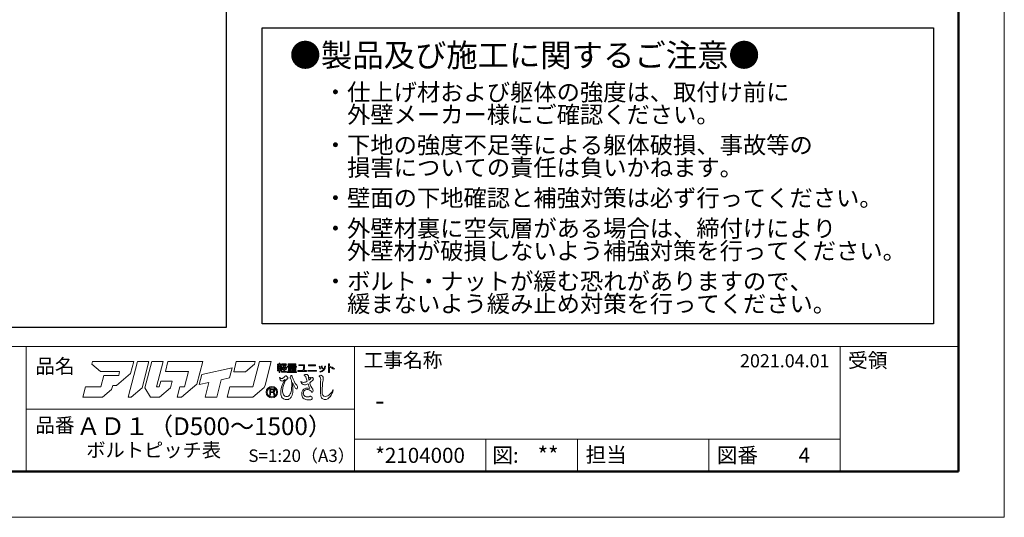
# Model space of a CAD drawing. Units: inches. Extents: x 0 to 8400, y 0 to 48919.
# Drawn here: x 5400 to 8400, y 18420 to 19936 of the extents above; entities that cross this region are included whole.
import ezdxf
from ezdxf.enums import TextEntityAlignment as Align

# ---------------------------------------------------------------- set-up
doc = ezdxf.new("R2010")
doc.units = ezdxf.units.IN
doc.header["$MEASUREMENT"] = 0
doc.layers.get('DEFPOINTS').update_dxf_attribs({"lineweight": 9})
doc.layers.add('文字', color=7, linetype='Continuous', lineweight=18)
doc.layers.add('枠', color=7, linetype='Continuous', lineweight=20)
doc.styles.add('Style1', font='txt')
doc.styles.add('スタイル4', font='simplex.shx', dxfattribs={"bigfont": 'extfont2.shx'})

msp = doc.modelspace()

# ---------------------------------------------------------------- linework, layer by layer
at = {"layer": 'DEFPOINTS', "color": 1}
for p, q in [((8400, 18419.7), (8400, 24359.7)), ((0, 18419.7), (8400, 18419.7))]:
    msp.add_line(p, q, dxfattribs=at)
at = {"layer": '枠', "lineweight": 50}
for p, q in [((8260, 18559.7), (8260, 24219.7)), ((300, 18559.7), (8260, 18559.7))]:
    msp.add_line(p, q, dxfattribs=at)
at = {"layer": '枠', "lineweight": 30}
for p, q in [((6030.5, 18998.7), (6030.5, 20248.7)), ((404.5, 18998.7), (6030.5, 18998.7))]:
    msp.add_line(p, q, dxfattribs=at)
at = {"layer": '枠', "lineweight": 30, "ltscale": 10}
for p, q in [((6138.5, 19910.8), (8184.6, 19910.8)), ((6138.5, 19009.2), (6138.5, 19910.8)), ((6138.5, 19910.8), (8184.6, 19910.8)), ((6138.5, 19009.2), (6138.5, 19910.8)), ((8184.6, 19910.8), (8184.6, 19009.2)), ((8184.6, 19910.8), (8184.6, 19009.2)), ((8184.6, 19009.2), (6138.5, 19009.2)), ((8184.6, 19009.2), (6138.5, 19009.2))]:
    msp.add_line(p, q, dxfattribs=at)
at = {"layer": '枠'}
for p, q in [((300, 18939.7), (8260, 18939.7)), ((5622, 18894.7), (5619.7, 18886.1)), ((5619.7, 18886.1), (5645.9, 18863.9)), ((5742, 18894.7), (5622, 18894.7)), ((5758.5, 18894.7), (5730.1, 18785.7)), ((5738, 18857.6), (5747.7, 18894.7)), ((5747.7, 18894.7), (5742, 18894.7)), ((5793.8, 18894.7), (5758.5, 18894.7)), ((5772.7, 18813.7), (5793.8, 18894.7)), ((5802.3, 18894.7), (5781.3, 18813.7)), ((5837.6, 18894.7), (5802.3, 18894.7)), ((5817.1, 18817.1), (5837.6, 18894.7)), ((5851.8, 18894.7), (5843.8, 18863.9)), ((5922.3, 18894.7), (5851.8, 18894.7)), ((5935.4, 18894.7), (5922.3, 18894.7)), ((5957.6, 18894.7), (5935.4, 18894.7)), ((5939.4, 18825.1), (5957.6, 18894.7)), ((6047.5, 18875.3), (5954.8, 18854.8)), ((6039.5, 18844.5), (6047.5, 18875.3)), ((6060, 18894.7), (6052, 18863.3)), ((6117.4, 18894.7), (6060, 18894.7)), ((6087.9, 18863.3), (6115.2, 18886.7)), ((6131.1, 18894.7), (6110.6, 18817.1)), ((6115.2, 18886.7), (6117.4, 18894.7)), ((6166.3, 18894.7), (6131.1, 18894.7)), ((6147.6, 18822.8), (6166.3, 18894.7)), ((5645.9, 18863.9), (5704.5, 18863.9)), ((5656.1, 18851.9), (5647, 18817.1)), ((5691.4, 18851.9), (5656.1, 18851.9)), ((5701.6, 18851.9), (5691.4, 18851.9)), ((5694.8, 18821.1), (5738, 18857.6)), ((5704.5, 18863.9), (5701.6, 18851.9)), ((5843.8, 18863.9), (5914.4, 18863.9)), ((5914.4, 18863.9), (5901.9, 18817.1)), ((5954.8, 18854.8), (5946.8, 18823.9)), ((6013.9, 18838.8), (6039.5, 18844.5)), ((6052, 18863.3), (6087.9, 18863.3)), ((5600.4, 18817.1), (5592.4, 18785.7)), ((5647, 18817.1), (5600.4, 18817.1)), ((5680, 18809.1), (5683.4, 18821.1)), ((5683.4, 18821.1), (5694.8, 18821.1)), ((5739.8, 18785.7), (5772.7, 18813.7)), ((5781.3, 18813.7), (5798.3, 18785.7)), ((5825.1, 18817.1), (5817.1, 18817.1)), ((5829.6, 18834.8), (5825.1, 18817.1)), ((5826.2, 18785.7), (5859.8, 18814.2)), ((5864.9, 18834.8), (5829.6, 18834.8)), ((5859.8, 18814.2), (5864.9, 18834.8)), ((5888.2, 18817.1), (5880.2, 18785.7)), ((5901.9, 18817.1), (5888.2, 18817.1)), ((5892.8, 18785.7), (5939.4, 18825.1)), ((5946.8, 18823.9), (5976.4, 18830.2)), ((5976.4, 18830.2), (5965, 18785.7)), ((6000.3, 18785.7), (6013.9, 18838.8)), ((6040.1, 18817.1), (6032.1, 18785.7)), ((6110.6, 18817.1), (6040.1, 18817.1)), ((6110, 18785.7), (6145.3, 18815.4)), ((6145.3, 18815.4), (6147.6, 18822.8)), ((5592.4, 18785.7), (5652.7, 18785.7)), ((5652.7, 18785.7), (5680, 18809.1)), ((5730.1, 18785.7), (5739.8, 18785.7)), ((5798.3, 18785.7), (5826.2, 18785.7)), ((5880.2, 18785.7), (5892.8, 18785.7)), ((5965, 18785.7), (6000.3, 18785.7)), ((6032.1, 18785.7), (6110, 18785.7))]:
    msp.add_line(p, q, dxfattribs=at)
at = {"layer": '枠', "color": 4, "lineweight": 15}
for p, q in [((5420, 18939.7), (5420, 18559.7)), ((6420, 18939.7), (6420, 18559.7)), ((7900, 18939.7), (7900, 18559.7)), ((5420, 18749.7), (6420, 18749.7)), ((6420, 18657.4), (7900, 18657.4)), ((6820, 18657.4), (6820, 18559.7)), ((7100, 18657.4), (7100, 18559.7)), ((7500, 18657.4), (7500, 18559.7))]:
    msp.add_line(p, q, dxfattribs=at)
at = {"layer": '枠', "lineweight": 9}
for p, q in [((6190.2, 18886.1), (6185.1, 18886.1)), ((6185.1, 18886.1), (6185.1, 18883.9)), ((6185.1, 18883.9), (6190.2, 18883.9)), ((6190.2, 18882.1), (6185.7, 18882.1)), ((6185.7, 18882.1), (6185.7, 18870.2)), ((6185.7, 18870.2), (6190.2, 18870.2)), ((6190.2, 18879.9), (6188, 18879.9)), ((6188, 18879.9), (6188, 18877)), ((6188, 18877), (6190.2, 18877)), ((6190.2, 18875.3), (6188, 18875.3)), ((6188, 18875.3), (6188, 18872.4)), ((6188, 18872.4), (6190.2, 18872.4)), ((6192.5, 18889), (6190.2, 18889)), ((6190.2, 18889), (6190.2, 18886.1)), ((6190.2, 18883.9), (6190.2, 18882.1)), ((6190.2, 18877), (6190.2, 18879.9)), ((6190.2, 18872.4), (6190.2, 18875.3)), ((6190.2, 18870.2), (6190.2, 18867.9)), ((6192.5, 18886.1), (6192.5, 18889)), ((6198.2, 18886.1), (6192.5, 18886.1)), ((6192.5, 18882.1), (6192.5, 18883.9)), ((6192.5, 18883.9), (6198.2, 18883.9)), ((6197.6, 18882.1), (6192.5, 18882.1)), ((6192.5, 18879.9), (6192.5, 18877)), ((6195.4, 18879.9), (6192.5, 18879.9)), ((6192.5, 18877), (6195.4, 18877)), ((6195.4, 18875.3), (6192.5, 18875.3)), ((6192.5, 18875.3), (6192.5, 18872.4)), ((6192.5, 18872.4), (6195.4, 18872.4)), ((6192.5, 18867.9), (6192.5, 18870.2)), ((6192.5, 18870.2), (6197.6, 18870.2)), ((6195.4, 18877), (6195.4, 18879.9)), ((6195.4, 18872.4), (6195.4, 18875.3)), ((6197.6, 18870.2), (6197.6, 18882.1)), ((6199.3, 18873.6), (6197.6, 18875.3)), ((6198.2, 18883.9), (6198.2, 18886.1)), ((6198.8, 18885.6), (6198.8, 18887.8)), ((6198.8, 18887.8), (6212.4, 18887.8)), ((6209.6, 18885.6), (6198.8, 18885.6)), ((6204.5, 18871.3), (6198.8, 18871.3)), ((6198.8, 18871.3), (6198.8, 18869)), ((6201, 18884.4), (6202.8, 18885)), ((6204.5, 18874.2), (6204.5, 18871.3)), ((6207.3, 18874.2), (6204.5, 18874.2)), ((6207.3, 18871.3), (6207.3, 18874.2)), ((6212.4, 18871.3), (6207.3, 18871.3)), ((6213.6, 18875.3), (6211.9, 18873)), ((6212.4, 18887.8), (6212.4, 18885.6)), ((6212.4, 18869), (6212.4, 18871.3)), ((6243.7, 18879.3), (6215.3, 18879.3)), ((6215.3, 18879.3), (6215.3, 18877.6)), ((6215.3, 18877.6), (6243.7, 18877.6)), ((6241.4, 18887.8), (6218.1, 18887.8)), ((6218.1, 18887.8), (6218.1, 18880.4)), ((6218.1, 18880.4), (6241.4, 18880.4)), ((6240.9, 18876.4), (6218.7, 18876.4)), ((6218.7, 18876.4), (6218.7, 18868.4)), ((6220.4, 18886.1), (6239.2, 18886.1)), ((6220.4, 18885), (6220.4, 18886.1)), ((6239.2, 18885), (6220.4, 18885)), ((6220.4, 18883.3), (6239.2, 18883.3)), ((6220.4, 18882.1), (6220.4, 18883.3)), ((6239.2, 18882.1), (6220.4, 18882.1)), ((6221, 18874.7), (6228.3, 18874.7)), ((6221, 18873), (6221, 18874.7)), ((6228.3, 18873), (6221, 18873)), ((6221, 18870.2), (6221, 18871.9)), ((6221, 18871.9), (6228.3, 18871.9)), ((6228.3, 18870.2), (6221, 18870.2)), ((6228.3, 18874.7), (6228.3, 18873)), ((6228.3, 18871.9), (6228.3, 18870.2)), ((6230.6, 18874.7), (6238.6, 18874.7)), ((6230.6, 18873), (6230.6, 18874.7)), ((6238.6, 18873), (6230.6, 18873)), ((6230.6, 18871.9), (6238.6, 18871.9)), ((6230.6, 18870.2), (6230.6, 18871.9)), ((6238.6, 18870.2), (6230.6, 18870.2)), ((6238.6, 18874.7), (6238.6, 18873)), ((6238.6, 18871.9), (6238.6, 18870.2)), ((6239.2, 18886.1), (6239.2, 18885)), ((6239.2, 18883.3), (6239.2, 18882.1)), ((6240.9, 18868.4), (6240.9, 18876.4)), ((6241.4, 18880.4), (6241.4, 18887.8)), ((6243.7, 18877.6), (6243.7, 18879.3)), ((6250, 18882.1), (6250, 18884.4)), ((6250, 18884.4), (6268.2, 18884.4)), ((6265.3, 18882.1), (6250, 18882.1)), ((6280.1, 18881.6), (6280.1, 18884.4)), ((6280.1, 18884.4), (6301.2, 18884.4)), ((6301.2, 18881.6), (6280.1, 18881.6)), ((6301.2, 18884.4), (6301.2, 18881.6)), ((6312, 18879.3), (6314.2, 18879.9)), ((6316.5, 18872.4), (6314.2, 18871.9)), ((6318.8, 18880.4), (6321.1, 18881)), ((6323.3, 18873.6), (6320.5, 18873)), ((6329.6, 18880.4), (6331.9, 18880.4)), ((6340.4, 18861), (6340.4, 18887.8)), ((6340.4, 18887.8), (6343.8, 18887.8)), ((6343.8, 18887.8), (6343.8, 18879.9)), ((6343.8, 18877), (6343.8, 18861)), ((6359.2, 18873), (6357.5, 18870.7)), ((6190.2, 18867.9), (6185.1, 18867.9)), ((6185.1, 18867.9), (6185.1, 18865.6)), ((6185.1, 18865.6), (6190.2, 18865.6)), ((6190.2, 18865.6), (6190.2, 18860.5)), ((6190.2, 18860.5), (6192.5, 18860.5)), ((6198.2, 18867.9), (6192.5, 18867.9)), ((6192.5, 18860.5), (6192.5, 18865.6)), ((6192.5, 18865.6), (6198.2, 18865.6)), ((6204.5, 18863.9), (6197.6, 18863.9)), ((6197.6, 18863.9), (6197.6, 18861.6)), ((6197.6, 18861.6), (6213, 18861.6)), ((6198.2, 18865.6), (6198.2, 18867.9)), ((6198.8, 18869), (6204.5, 18869)), ((6204.5, 18869), (6204.5, 18863.9)), ((6207.3, 18863.9), (6207.3, 18869)), ((6207.3, 18869), (6212.4, 18869)), ((6213, 18863.9), (6207.3, 18863.9)), ((6213, 18861.6), (6213, 18863.9)), ((6228.3, 18863.3), (6215.3, 18863.3)), ((6215.3, 18863.3), (6215.3, 18861)), ((6215.3, 18861), (6243.7, 18861)), ((6228.3, 18866.7), (6217.5, 18866.7)), ((6217.5, 18866.7), (6217.5, 18865)), ((6217.5, 18865), (6228.3, 18865)), ((6218.7, 18868.4), (6228.3, 18868.4)), ((6228.3, 18868.4), (6228.3, 18866.7)), ((6228.3, 18865), (6228.3, 18863.3)), ((6230.6, 18866.7), (6230.6, 18868.4)), ((6230.6, 18868.4), (6240.9, 18868.4)), ((6241.4, 18866.7), (6230.6, 18866.7)), ((6230.6, 18863.3), (6230.6, 18865)), ((6230.6, 18865), (6241.4, 18865)), ((6243.7, 18863.3), (6230.6, 18863.3)), ((6241.4, 18865), (6241.4, 18866.7)), ((6243.7, 18861), (6243.7, 18863.3)), ((6247.1, 18864.4), (6247.1, 18866.7)), ((6247.1, 18866.7), (6263.6, 18866.7)), ((6273.9, 18864.4), (6247.1, 18864.4)), ((6266.5, 18866.7), (6273.9, 18866.7)), ((6273.9, 18866.7), (6273.9, 18864.4)), ((6277.8, 18865), (6277.8, 18867.3)), ((6277.8, 18867.3), (6304, 18867.3)), ((6304, 18865), (6277.8, 18865)), ((6283.5, 18845), (6283.5, 18845.6)), ((6304, 18867.3), (6304, 18865)), ((6315.4, 18861.6), (6314.2, 18863.9)), ((6343.8, 18861), (6340.4, 18861)), ((6170.3, 18810.8), (6161.8, 18810.8)), ((6161.8, 18810.8), (6161.8, 18791.4)), ((6257.4, 18833.1), (6259.1, 18831.9)), ((6161.8, 18791.4), (6164.1, 18791.4)), ((6170.3, 18808.5), (6164.1, 18808.5)), ((6164.1, 18808.5), (6164.1, 18801.7)), ((6164.1, 18801.7), (6170.3, 18801.7)), ((6164.1, 18791.4), (6164.1, 18800)), ((6164.1, 18800), (6170.3, 18800)), ((6174.3, 18791.4), (6177.2, 18791.4)), ((6176.6, 18793.7), (6176, 18797.1)), ((6177.2, 18791.4), (6177.2, 18792)), ((6289.4, 18802.3), (6288.1, 18804)), ((6290.1, 18801.5), (6289.4, 18802.3)), ((6354.6, 18808.5), (6355.2, 18808))]:
    msp.add_line(p, q, dxfattribs=at)
for radius in [17.3, 14.5]:
    msp.add_circle((6168.4, 18800.9), radius, dxfattribs=at)
for centre, radius, start, end in [((6183.5, 18912.1), 39.4, 291.0505, 302.1767), ((6196, 18888.6), 15.4, 282.3593, 311.0471), ((6215.6, 18889.3), 15.3, 198.3751, 223.4286), ((6219.6, 18894), 19.1, 208.1441, 225.3196), ((6195.6, 18891.1), 15, 314.4793, 338.1681), ((6220.7, 18891.7), 20.6, 225.188, 244.6143), ((6192.1, 18894.1), 22.1, 315.6952, 337.1664), ((6229, 18907.4), 35.6, 233.5924, 244.2724), ((6070.7, 18895.9), 195.1, 351.3978, 355.9505), ((6223.4, 18874.9), 43.8, 349.2418, 354.5224), ((6174.3, 18885.3), 93.9, 351.0518, 359.4425), ((6277.8, 18864.8), 37.1, 10.9863, 22.9858), ((6298.5, 18871), 18.1, 4.674, 29.4487), ((6312.7, 18880.6), 19.1, 277.9906, 359.6411), ((6300.4, 18872.3), 20.1, 2.0345, 23.8757), ((6297.1, 18869.6), 26.5, 8.6473, 25.4754), ((6307.3, 18883.2), 22.5, 321.8044, 353.0492), ((6330.6, 18829.7), 51.9, 56.6309, 75.285), ((6326, 18820.3), 59.4, 58.0349, 72.5613), ((6192.5, 18845.6), 0.543, 86.7244, 182.5086), ((6202.7, 18845.6), 10.8, 179.9475, 195.2101), ((6205.2, 18845.9), 13.3, 193.7091, 229.6245), ((6197.8, 18848.1), 5.67, 200.1234, 241.1525), ((6197.8, 18846.3), 4.16, 229.7965, 285.0418), ((6193, 18860.2), 18.9, 288.2114, 316.8069), ((6239.4, 18814.8), 36.1, 131.9304, 155.824), ((6219.4, 18838.5), 15.5, 130.3214, 145.3612), ((6210.7, 18848.6), 2.11, 89.8883, 127.0602), ((6210.6, 18848.3), 2.41, 64.4697, 87.8745), ((6207.4, 18841.2), 10.2, 30.6666, 65.5192), ((6212.7, 18847), 5.98, 295.9974, 304.2628), ((6214.9, 18843.8), 2.11, 303.3095, 2.2982), ((6212.2, 18843.9), 4.75, 0.3181, 32.4663), ((6230, 18847.1), 5.64, 134.7226, 183.0354), ((6241.9, 18848), 17.6, 184.0037, 195.2939), ((6161, 18810.1), 72.1, 23.7172, 27.4347), ((6227.8, 18849.5), 2.38, 88.8043, 139.0776), ((6227.6, 18850.4), 1.46, 34.0788, 80.7744), ((6221.3, 18845.5), 9.49, 12.3491, 37.2775), ((6290.8, 18863.8), 62.4, 195.2743, 221.7529), ((6267.6, 18852.7), 1.22, 120.7199, 164.0053), ((6267.6, 18852.9), 1.18, 174.2629, 239.2063), ((6271.6, 18847.9), 7.37, 89.8108, 128.0844), ((6262.4, 18840.6), 12.2, 49.8643, 67.5791), ((6266, 18845.3), 6.29, 13.7522, 48.185), ((6271.3, 18845.1), 10.2, 72.0893, 88.3021), ((-21896.5, 11179.2), 29193.6, 15.20145, 15.227), ((6271.9, 18845.4), 9.75, 58.6402, 75.3562), ((6274, 18848.3), 6.18, 19.3757, 60.6214), ((6273.7, 18848.5), 6.37, 359.944, 17.4436), ((6336.4, 18848.9), 56.3, 180.4596, 191.5768), ((6271.8, 18853.9), 18.8, 300.109, 313.6945), ((6294.5, 18876.5), 32.8, 250.4237, 255.026), ((6167.6, 18728.6), 164.3, 44.0955, 45.13), ((6282.4, 18842.8), 3.51, 313.4703, 342.2102), ((6285, 18842.4), 0.751, 4.8419, 40.4765), ((6279, 18842.6), 6.79, 353.137, 359.3578), ((6288.5, 18853.1), 8.57, 253.3862, 270.9863), ((6287.7, 18849.6), 5.19, 280.509, 292.3479), ((6351.3, 18689), 167.6, 110.994, 111.5945), ((6292.2, 18843.4), 2.17, 87.2094, 113.5713), ((6292, 18843.7), 1.9, 46.6792, 80.5482), ((6285, 18844.7), 10.5, 317.107, 335.8835), ((6289.5, 18841.3), 5.36, 3.9941, 46.0265), ((6291.6, 18841.8), 3.33, 335.6578, 357.1468), ((6313.7, 18849.5), 1.69, 124.3613, 175.1746), ((6313.2, 18849.7), 1.22, 183.628, 266.3336), ((6316.9, 18846.2), 6.26, 88.2175, 131.9858), ((6312.6, 18845.3), 3.25, 31.4222, 80.9898), ((6312.3, 18881.1), 17.3, 276.3853, 316.9515), ((6304.8, 18840.7), 12.3, 356.5032, 30.8205), ((6316.8, 18847.7), 4.83, 56.4053, 86.6529), ((6313.6, 18840.9), 12.3, 28.74, 61.2755), ((6283.7, 18846.2), 41.4, 348.2598, 356.8819), ((6313.4, 18842.6), 11.7, 6.4975, 21.1423), ((6170.7, 18802.6), 8.17, 60.0209, 92.4735), ((6278.6, 18793), 83.8, 151.4241, 171.6989), ((6199.6, 18839.8), 4.98, 232.7317, 299.5145), ((6254.1, 18804.8), 53.1, 165.3765, 180.3276), ((6594.1, 18266.3), 691.1, 124.1294, 124.559), ((6258.3, 18806.3), 56.8, 155.8543, 167.9151), ((6176.4, 18852.7), 34.8, 325.5541, 337.3605), ((6209.1, 18835.2), 4.2, 99.5545, 131.1278), ((6208.6, 18831), 20, 7.5818, 23.7926), ((6104.1, 18823.3), 124.8, 352.5078, 4.7696), ((8824.3, 18948.1), 2595.8, 182.6033, 183.1078), ((6304.3, 18857.3), 78, 200.3612, 213.5736), ((6247.7, 18819.5), 9.92, 212.3609, 236.0737), ((6243.7, 18813.5), 2.66, 234.6198, 269.6635), ((6243.8, 18813), 2.17, 266.272, 335.0384), ((6239.9, 18817.3), 6.54, 4.1979, 48.3971), ((6236.4, 18816), 10.2, 337.1623, 10.1155), ((6257.3, 18832.5), 0.542, 87.8423, 188.0704), ((6260.3, 18833), 3.59, 188.3593, 208.1607), ((6276, 18840.8), 21.1, 206.8851, 223.8069), ((6264.3, 18843.3), 12.5, 245.2374, 271.9537), ((6268, 18833.8), 10.5, 226.6989, 267.966), ((6273.6, 18799.5), 13.3, 115.114, 153.1222), ((6264.6, 18847), 16.2, 270.5143, 290.8169), ((6266.7, 18843.5), 20.2, 272.6231, 288.8762), ((6275.1, 18795.4), 17.7, 90.4802, 113.9944), ((6258.8, 18864.3), 34.5, 289.6493, 299.1815), ((6261.8, 18856.4), 33.9, 289.5637, 299.222), ((6264.8, 18594.5), 218.8, 85.0887, 87.3279), ((-2027.8, 15833), 8829.3, 19.72205, 19.82042), ((6258.7, 18867.7), 45.5, 303.1041, 318.4121), ((6371.1, 18857.4), 91.8, 197.6154, 211.3442), ((6501.9, 18808.4), 185.5, 178.1958, 185.0109), ((-937993.1, 39764.4), 944542, 358.7290618, 358.7306197), ((6442.2, 18806.9), 120.6, 173.9123, 184.8277), ((6516.2, 18807.6), 194.3, 171.092, 176.4471), ((6170.5, 18804.1), 4.44, 69.4834, 91.658), ((6170.5, 18806.1), 4.44, 268.342, 290.5166), ((6170.4, 18794.9), 5.09, 78.5154, 91.1043), ((6171.2, 18797.4), 2.48, 9.1668, 84.3276), ((6171.3, 18806.1), 2.32, 35.7387, 70.9857), ((6171.3, 18804.1), 2.32, 289.0143, 324.2613), ((6170.1, 18805.4), 3.68, 10.355, 33.1316), ((6170.1, 18804.8), 3.68, 326.8684, 349.645), ((6168.6, 18796.7), 5.19, 357.7491, 11.5836), ((6166.4, 18805), 7.35, 0.5013, 7.9889), ((6166.4, 18805.2), 7.35, 352.0111, 359.4987), ((6196.4, 18795.9), 22.6, 178.3211, 187.7066), ((6172.8, 18804.6), 3.67, 284.8052, 330.4869), ((6172.7, 18798), 3.25, 26.9376, 71.125), ((6179.5, 18793.5), 5.62, 186.8711, 202.165), ((6172.2, 18806.2), 4.34, 1.8034, 54.0426), ((6169.7, 18797.2), 6.31, 359.131, 21.4014), ((6169.6, 18805.6), 6.95, 336.2935, 5.8171), ((6180.4, 18793.4), 3.8, 175.241, 189.5921), ((6178.1, 18793.2), 1.55, 196.9426, 232.0335), ((6231.9, 18800.1), 36.5, 172.181, 194.8508), ((6213.3, 18795.8), 17.5, 196.7912, 246.2534), ((6225.1, 18804), 24, 178.8062, 206.8201), ((6213, 18799), 11, 211.785, 272.8591), ((6213.7, 18799.2), 11.2, 269.5669, 321.6346), ((6214.1, 18793.7), 15.4, 279.1449, 318.3296), ((6194.3, 18810.9), 33.8, 326.487, 353.4557), ((6206.9, 18799.5), 24.5, 319.5124, 342.8227), ((6174, 18807.1), 58.4, 345.2127, 0.2664), ((6282.1, 18796), 22.5, 154.8828, 181.547), ((6278.2, 18794.8), 18.6, 178.2918, 199.7002), ((6276, 18794.5), 16.4, 201.2233, 246.0344), ((6278.4, 18797), 14.2, 139.5866, 179.5676), ((6273.9, 18796.6), 9.68, 176.7582, 211.3913), ((6273.2, 18796.4), 9.04, 212.551, 247.6375), ((6274.6, 18799.2), 9.91, 87.5661, 134.9259), ((6276.4, 18805.7), 18.9, 249.5021, 270.9675), ((6274.9, 18785.2), 23.9, 72.3478, 89.7249), ((6277.5, 18819.4), 32.6, 268.6447, 276.3455), ((6280.1, 18801.4), 14.4, 274.0184, 283.9452), ((6278.3, 18795.9), 12.6, 39.5612, 72.5386), ((6364.7, 18647.1), 162.1, 119.3323, 120.0543), ((6286, 18786.9), 1.7, 95.8971, 113.0166), ((6285.6, 18784.8), 3.73, 61.0907, 87.3639), ((6283.3, 18780.6), 8.57, 23.1548, 60.9094), ((6290.9, 18802.1), 0.989, 215.9489, 272.3758), ((6287.5, 18782.1), 3.98, 316.2062, 2.4598), ((6291, 18803.5), 2.45, 267.9256, 308.1744), ((6286.6, 18782.2), 4.92, 1.3341, 21.651), ((6290.4, 18804), 3.17, 311.4633, 348.7351), ((6285.8, 18805.6), 8, 1.2721, 30.7378), ((6287.1, 18805.2), 6.66, 344.3983, 4.9891), ((6333, 18792.8), 15.9, 182.2257, 224.3135), ((6330.2, 18790.5), 12.3, 226.002, 267.3601), ((6333.5, 18797.3), 11.5, 182.8776, 210.4608), ((6329.9, 18795.4), 7.45, 211.6031, 276.1343), ((6328.8, 18798.8), 20.5, 272.1493, 324.3688), ((6328.4, 18810.9), 23.1, 275.7442, 316.6495), ((6313.3, 18827.6), 45.6, 314.5366, 335.2848), ((6303.9, 18818.7), 52.4, 322.5887, 348.2061), ((6213.4, 18795.9), 17.6, 246.3652, 280.5434), ((6280, 18802.2), 25, 244.7635, 271.5071), ((6281, 18807.9), 30.7, 269.3167, 281.7914), ((6286.1, 18783.9), 6.21, 280.9576, 313.0842)]:
    msp.add_arc(centre, radius, start, end, dxfattribs=at)

# ---------------------------------------------------------------- texts
at = {"layer": '文字', "style": 'スタイル4'}
msp.add_text('●製品及び施工に関するご注意●', height=70, dxfattribs=at).set_placement((6222.4, 19827.6), align=Align.MIDDLE_LEFT)
msp.add_text('●製品及び施工に関するご注意●', height=70, dxfattribs=at).set_placement((6222.4, 19827.6), align=Align.MIDDLE_LEFT)
at = {"layer": '文字', "color": 7, "ltscale": 10, "style": 'スタイル4'}
for s, p in [('・仕上げ材および躯体の強度は、取付け前に', (6326.6, 19715.1)), ('・仕上げ材および躯体の強度は、取付け前に', (6326.6, 19715.1)), ('\u3000外壁メーカー様にご確認ください。', (6326.6, 19646.7)), ('\u3000外壁メーカー様にご確認ください。', (6326.6, 19646.7)), ('・下地の強度不足等による躯体破損、事故等の', (6326.6, 19553.9)), ('・下地の強度不足等による躯体破損、事故等の', (6326.6, 19553.9)), ('\u3000損害についての責任は負いかねます。', (6326.6, 19485.5)), ('\u3000損害についての責任は負いかねます。', (6326.6, 19485.5)), ('・壁面の下地確認と補強対策は必ず行ってください。', (6326.6, 19392.7)), ('・壁面の下地確認と補強対策は必ず行ってください。', (6326.6, 19392.7)), ('・外壁材裏に空気層がある場合は、締付けにより', (6326.6, 19299.9)), ('・外壁材裏に空気層がある場合は、締付けにより', (6326.6, 19299.9)), ('\u3000外壁材が破損しないよう補強対策を行ってください。', (6326.6, 19231.5)), ('\u3000外壁材が破損しないよう補強対策を行ってください。', (6326.6, 19231.5)), ('・ボルト・ナットが緩む恐れがありますので、', (6326.7, 19138.8)), ('・ボルト・ナットが緩む恐れがありますので、', (6326.7, 19138.8)), ('\u3000緩まないよう緩み止め対策を行ってください。', (6326.7, 19070.4)), ('\u3000緩まないよう緩み止め対策を行ってください。', (6326.7, 19070.4))]:
    msp.add_text(s, height=52, dxfattribs=at).set_placement(p, align=Align.MIDDLE_LEFT)
at = {"layer": '枠', "lineweight": 0, "style": 'Style1'}
for s, height, p in [('品名', 44, (5507.3, 18874.6)), ('工事名称', 44, (6568, 18893)), ('受領', 44, (7984, 18892.2)), ('品番', 44, (5507.3, 18694.7)), ('ＡＤ１（D500～1500）', 54, (5962.2, 18690.2)), ('ボルトピッチ表', 43, (5808.2, 18619.2)), ('*2104000', 46, (6620, 18602.6)), ('図:', 46, (6880.2, 18602.9)), ('図:', 46, (6880.2, 18602.9)), ('担当', 46, (7186.9, 18604.3)), ('図番', 46, (7586.9, 18603.1)), ('4', 46, (7790.5, 18602.9))]:
    msp.add_text(s, height=height, dxfattribs=at).set_placement(p, align=Align.MIDDLE)
at = {"layer": '枠', "lineweight": 13, "style": 'スタイル4'}
for s, height, p in [('2021.04.01', 40, (7867.4, 18864.1)), ('S=1:20（A3）', 38, (6421, 18576.5))]:
    msp.add_text(s, height=height, dxfattribs=at).set_placement(p, align=Align.BOTTOM_RIGHT)
msp.add_text('-', height=60, dxfattribs=at).set_placement((6483.2, 18776), align=Align.MIDDLE_LEFT)
msp.add_text('**', height=50, dxfattribs=at).set_placement((7010, 18602.9), align=Align.MIDDLE)

doc.saveas('drawing.dxf')
